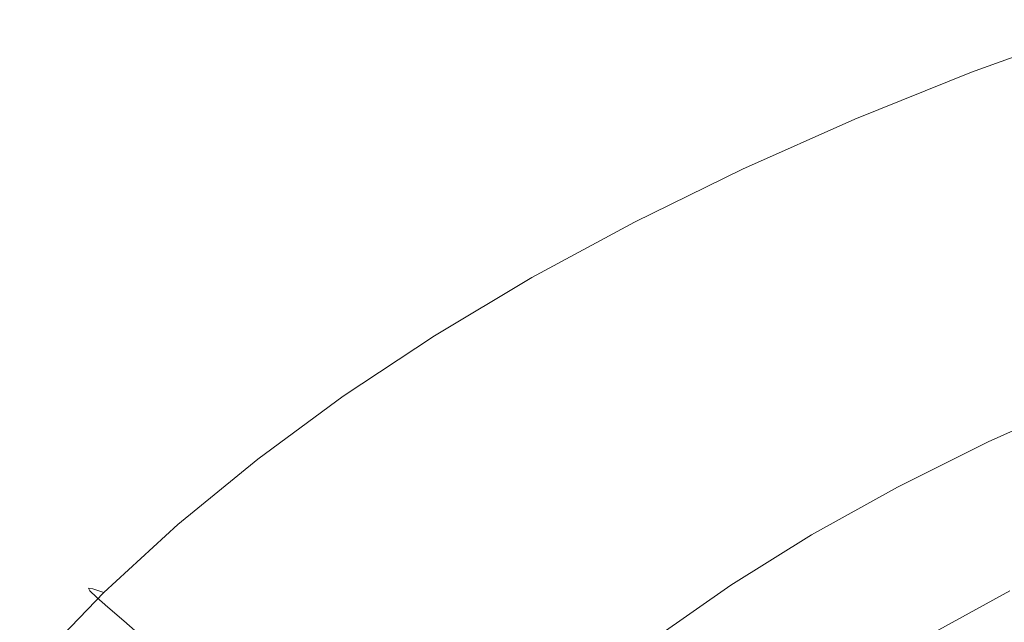
# Model space of a CAD drawing. Extents: x -920 to 766, y -811 to -2.
# Drawn here: x -840 to -632, y -202 to -75 of the extents above; entities that cross this region are included whole.
import ezdxf

# ---------------------------------------------------------------- set-up
doc = ezdxf.new("R2010")
doc.units = 0
doc.header["$LTSCALE"] = 500
doc.header["$MEASUREMENT"] = 0
doc.layers.add('NOVOTERM_CERAMIKA', color=7, linetype='Continuous')

msp = doc.modelspace()

# ---------------------------------------------------------------- linework, layer by layer
at = {"layer": 'NOVOTERM_CERAMIKA', "lineweight": 0}
for points, invisible_edges in [([(-641.26, -84.6, 775.84), (-640.53, -85.01, 783.94), (-615.01, -75.71, 783.94), (-615.7, -75.28, 775.84)], 15), ([(-641.26, -84.6, 775.84), (-615.7, -75.28, 775.84), (-615.51, -75.82, 763.85), (-641.06, -85.15, 763.85)], 15), ([(-641.06, -85.15, 763.85), (-615.51, -75.82, 763.85), (-614.5, -77.33, 747.12), (-640, -86.65, 747.12)], 15), ([(-640.53, -85.01, 783.94), (-638.8, -86.36, 789.04), (-613.36, -77.11, 789.04), (-615.01, -75.71, 783.94)], 13), ([(-640, -86.65, 747.12), (-614.5, -77.33, 747.12), (-612.75, -79.81, 724.75), (-638.16, -89.1, 724.75)], 15), ([(-638.8, -86.36, 789.04), (-636, -88.66, 792.01), (-610.68, -79.49, 792.01), (-613.36, -77.11, 789.04)], 15), ([(-638.16, -89.1, 724.75), (-612.75, -79.81, 724.75), (-610.32, -83.26, 695.88), (-635.62, -92.51, 695.88)], 15), ([(-636, -88.66, 792.01), (-632.05, -91.9, 793.72), (-606.9, -82.85, 793.72), (-610.68, -79.49, 792.01)], 15), ([(-626.87, -96.09, 795.05), (-601.96, -87.18, 795.05), (-606.9, -82.85, 793.72), (-632.05, -91.9, 793.72)], 15), ([(-666, -94.6, 775.84), (-665.24, -94.98, 783.94), (-640.53, -85.01, 783.94), (-641.26, -84.6, 775.84)], 15), ([(-666, -94.6, 775.84), (-641.26, -84.6, 775.84), (-641.06, -85.15, 763.85), (-665.79, -95.16, 763.85)], 15), ([(-665.79, -95.16, 763.85), (-641.06, -85.15, 763.85), (-640, -86.65, 747.12), (-664.69, -96.64, 747.12)], 15), ([(-665.24, -94.98, 783.94), (-663.44, -96.27, 789.04), (-638.8, -86.36, 789.04), (-640.53, -85.01, 783.94)], 13), ([(-632.45, -96.88, 659.64), (-635.62, -92.51, 695.88), (-610.32, -83.26, 695.88), (-607.29, -87.68, 659.64)], 15), ([(-664.69, -96.64, 747.12), (-640, -86.65, 747.12), (-638.16, -89.1, 724.75), (-662.77, -99.07, 724.75)], 15), ([(-663.44, -96.27, 789.04), (-660.51, -98.48, 792.01), (-636, -88.66, 792.01), (-638.8, -86.36, 789.04)], 15), ([(-662.77, -99.07, 724.75), (-638.16, -89.1, 724.75), (-635.62, -92.51, 695.88), (-660.12, -102.43, 695.88)], 15), ([(-660.51, -98.48, 792.01), (-656.39, -101.61, 793.72), (-632.05, -91.9, 793.72), (-636, -88.66, 792.01)], 15), ([(-628.67, -102.09, 617.81), (-632.45, -96.88, 659.64), (-607.29, -87.68, 659.64), (-603.68, -92.96, 617.81)], 15), ([(-656.81, -106.74, 659.64), (-660.12, -102.43, 695.88), (-635.62, -92.51, 695.88), (-632.45, -96.88, 659.64)], 15), ([(-650.99, -105.64, 795.05), (-626.87, -96.09, 795.05), (-632.05, -91.9, 793.72), (-656.39, -101.61, 793.72)], 15), ([(-666, -94.6, 775.84), (-665.79, -95.16, 763.85), (-689.62, -105.8, 763.85), (-689.84, -105.24, 775.84)], 15), ([(-666, -94.6, 775.84), (-689.84, -105.24, 775.84), (-689.05, -105.58, 783.94), (-665.24, -94.98, 783.94)], 15), ([(-665.79, -95.16, 763.85), (-664.69, -96.64, 747.12), (-688.47, -107.27, 747.12), (-689.62, -105.8, 763.85)], 15), ([(-665.24, -94.98, 783.94), (-689.05, -105.58, 783.94), (-687.18, -106.82, 789.04), (-663.44, -96.27, 789.04)], 11), ([(-664.69, -96.64, 747.12), (-662.77, -99.07, 724.75), (-686.48, -109.66, 724.75), (-688.47, -107.27, 747.12)], 15), ([(-663.44, -96.27, 789.04), (-687.18, -106.82, 789.04), (-684.13, -108.94, 792.01), (-660.51, -98.48, 792.01)], 15), ([(-652.86, -111.89, 617.81), (-656.81, -106.74, 659.64), (-632.45, -96.88, 659.64), (-628.67, -102.09, 617.81)], 15), ([(-644.62, -110.36, 796.01), (-620.76, -100.99, 796.01), (-626.87, -96.09, 795.05), (-650.99, -105.64, 795.05)], 15), ([(-662.77, -99.07, 724.75), (-660.12, -102.43, 695.88), (-683.72, -112.98, 695.88), (-686.48, -109.66, 724.75)], 15), ([(-660.51, -98.48, 792.01), (-684.13, -108.94, 792.01), (-679.85, -111.94, 793.72), (-656.39, -101.61, 793.72)], 15), ([(-650.99, -105.64, 795.05), (-656.39, -101.61, 793.72), (-679.85, -111.94, 793.72), (-674.23, -115.81, 795.05)], 15), ([(-637.57, -115.54, 796.59), (-614.01, -106.37, 796.59), (-620.76, -100.99, 796.01), (-644.62, -110.36, 796.01)], 15), ([(-656.81, -106.74, 659.64), (-680.28, -117.23, 659.64), (-683.72, -112.98, 695.88), (-660.12, -102.43, 695.88)], 15), ([(-648.32, -117.75, 572.19), (-652.86, -111.89, 617.81), (-628.67, -102.09, 617.81), (-624.33, -108.04, 572.19)], 15), ([(-689.84, -105.24, 775.84), (-689.62, -105.8, 763.85), (-712.46, -117.05, 763.85), (-712.69, -116.48, 775.84)], 15), ([(-689.84, -105.24, 775.84), (-712.69, -116.48, 775.84), (-711.87, -116.79, 783.94), (-689.05, -105.58, 783.94)], 15), ([(-689.62, -105.8, 763.85), (-688.47, -107.27, 747.12), (-711.27, -118.51, 747.12), (-712.46, -117.05, 763.85)], 15), ([(-689.05, -105.58, 783.94), (-711.87, -116.79, 783.94), (-709.93, -117.96, 789.04), (-687.18, -106.82, 789.04)], 11), ([(-644.62, -110.36, 796.01), (-650.99, -105.64, 795.05), (-674.23, -115.81, 795.05), (-667.6, -120.33, 796.01)], 15), ([(-688.47, -107.27, 747.12), (-686.48, -109.66, 724.75), (-709.21, -120.86, 724.75), (-711.27, -118.51, 747.12)], 15), ([(-687.18, -106.82, 789.04), (-709.93, -117.96, 789.04), (-706.77, -119.99, 792.01), (-684.13, -108.94, 792.01)], 15), ([(-652.86, -111.89, 617.81), (-676.17, -122.31, 617.81), (-680.28, -117.23, 659.64), (-656.81, -106.74, 659.64)], 15), ([(-630.16, -120.97, 796.8), (-606.91, -112.01, 796.8), (-614.01, -106.37, 796.59), (-637.57, -115.54, 796.59)], 15), ([(-686.48, -109.66, 724.75), (-683.72, -112.98, 695.88), (-706.35, -124.13, 695.88), (-709.21, -120.86, 724.75)], 15), ([(-684.13, -108.94, 792.01), (-706.77, -119.99, 792.01), (-702.33, -122.86, 793.72), (-679.85, -111.94, 793.72)], 15), ([(-643.21, -124.23, 524.58), (-648.32, -117.75, 572.19), (-624.33, -108.04, 572.19), (-619.45, -114.6, 524.58)], 15), ([(-674.23, -115.81, 795.05), (-679.85, -111.94, 793.72), (-702.33, -122.86, 793.72), (-696.51, -126.56, 795.05)], 15), ([(-648.32, -117.75, 572.19), (-671.44, -128.09, 572.19), (-676.17, -122.31, 617.81), (-652.86, -111.89, 617.81)], 15), ([(-637.57, -115.54, 796.59), (-644.62, -110.36, 796.01), (-667.6, -120.33, 796.01), (-660.28, -125.31, 796.59)], 15), ([(-680.28, -117.23, 659.64), (-702.77, -128.32, 659.64), (-706.35, -124.13, 695.88), (-683.72, -112.98, 695.88)], 15), ([(-667.6, -120.33, 796.01), (-674.23, -115.81, 795.05), (-696.51, -126.56, 795.05), (-689.63, -130.89, 796.01)], 15), ([(-630.16, -120.97, 796.8), (-637.57, -115.54, 796.59), (-660.28, -125.31, 796.59), (-652.57, -130.52, 796.8)], 15), ([(-643.21, -124.23, 524.58), (-619.45, -114.6, 524.58), (-614.06, -121.67, 476.79), (-637.57, -131.19, 476.79)], 15), ([(-712.69, -116.48, 775.84), (-712.46, -117.05, 763.85), (-734.23, -128.87, 763.85), (-734.46, -128.29, 775.84)], 15), ([(-712.69, -116.48, 775.84), (-734.46, -128.29, 775.84), (-733.62, -128.57, 783.94), (-711.87, -116.79, 783.94)], 15), ([(-712.46, -117.05, 763.85), (-711.27, -118.51, 747.12), (-733, -130.31, 747.12), (-734.23, -128.87, 763.85)], 15), ([(-711.87, -116.79, 783.94), (-733.62, -128.57, 783.94), (-731.61, -129.68, 789.04), (-709.93, -117.96, 789.04)], 11), ([(-709.93, -117.96, 789.04), (-731.61, -129.68, 789.04), (-728.35, -131.61, 792.01), (-706.77, -119.99, 792.01)], 15), ([(-676.17, -122.31, 617.81), (-698.52, -133.32, 617.81), (-702.77, -128.32, 659.64), (-680.28, -117.23, 659.64)], 15), ([(-643.21, -124.23, 524.58), (-666.11, -134.46, 524.58), (-671.44, -128.09, 572.19), (-648.32, -117.75, 572.19)], 15), ([(-711.27, -118.51, 747.12), (-709.21, -120.86, 724.75), (-730.86, -132.63, 724.75), (-733, -130.31, 747.12)], 15), ([(-706.77, -119.99, 792.01), (-728.35, -131.61, 792.01), (-723.75, -134.35, 793.72), (-702.33, -122.86, 793.72)], 15), ([(-660.28, -125.31, 796.59), (-667.6, -120.33, 796.01), (-689.63, -130.89, 796.01), (-682.04, -135.65, 796.59)], 15), ([(-709.21, -120.86, 724.75), (-706.35, -124.13, 695.88), (-727.91, -135.84, 695.88), (-730.86, -132.63, 724.75)], 15), ([(-671.44, -128.09, 572.19), (-693.61, -139.01, 572.19), (-698.52, -133.32, 617.81), (-676.17, -122.31, 617.81)], 15), ([(-630.16, -120.97, 796.8), (-652.57, -130.52, 796.8), (-644.79, -135.75, 796.64), (-622.68, -126.43, 796.64)], 15), ([(-637.57, -131.19, 476.79), (-614.06, -121.67, 476.79), (-608.2, -129.14, 430.59), (-631.41, -138.53, 430.59)], 15), ([(-702.77, -128.32, 659.64), (-724.21, -139.97, 659.64), (-727.91, -135.84, 695.88), (-706.35, -124.13, 695.88)], 15), ([(-696.51, -126.56, 795.05), (-702.33, -122.86, 793.72), (-723.75, -134.35, 793.72), (-717.73, -137.88, 795.05)], 15), ([(-643.21, -124.23, 524.58), (-637.57, -131.19, 476.79), (-660.21, -141.31, 476.79), (-666.11, -134.46, 524.58)], 15), ([(-689.63, -130.89, 796.01), (-696.51, -126.56, 795.05), (-717.73, -137.88, 795.05), (-710.63, -142.01, 796.01)], 15), ([(-652.57, -130.52, 796.8), (-660.28, -125.31, 796.59), (-682.04, -135.65, 796.59), (-674.05, -140.63, 796.8)], 15), ([(-622.68, -126.43, 796.64), (-644.79, -135.75, 796.64), (-637.26, -140.79, 796.13), (-615.45, -131.69, 796.13)], 15), ([(-734.46, -128.29, 775.84), (-734.23, -128.87, 763.85), (-754.83, -141.22, 763.85), (-755.07, -140.64, 775.84)], 15), ([(-734.46, -128.29, 775.84), (-755.07, -140.64, 775.84), (-754.2, -140.89, 783.94), (-733.62, -128.57, 783.94)], 15), ([(-733.62, -128.57, 783.94), (-754.2, -140.89, 783.94), (-752.13, -141.94, 789.04), (-731.61, -129.68, 789.04)], 11), ([(-698.52, -133.32, 617.81), (-719.81, -144.89, 617.81), (-724.21, -139.97, 659.64), (-702.77, -128.32, 659.64)], 15), ([(-666.11, -134.46, 524.58), (-688.06, -145.28, 524.58), (-693.61, -139.01, 572.19), (-671.44, -128.09, 572.19)], 15), ([(-734.23, -128.87, 763.85), (-733, -130.31, 747.12), (-753.56, -142.65, 747.12), (-754.83, -141.22, 763.85)], 15), ([(-733, -130.31, 747.12), (-730.86, -132.63, 724.75), (-751.36, -144.93, 724.75), (-753.56, -142.65, 747.12)], 15), ([(-731.61, -129.68, 789.04), (-752.13, -141.94, 789.04), (-748.77, -143.77, 792.01), (-728.35, -131.61, 792.01)], 15), ([(-652.57, -130.52, 796.8), (-674.05, -140.63, 796.8), (-665.98, -145.63, 796.64), (-644.79, -135.75, 796.64)], 15), ([(-730.86, -132.63, 724.75), (-727.91, -135.84, 695.88), (-748.31, -148.09, 695.88), (-751.36, -144.93, 724.75)], 15), ([(-728.35, -131.61, 792.01), (-748.77, -143.77, 792.01), (-744.03, -146.38, 793.72), (-723.75, -134.35, 793.72)], 15), ([(-682.04, -135.65, 796.59), (-689.63, -130.89, 796.01), (-710.63, -142.01, 796.01), (-702.78, -146.55, 796.59)], 15), ([(-637.57, -131.19, 476.79), (-631.41, -138.53, 430.59), (-653.77, -148.53, 430.59), (-660.21, -141.31, 476.79)], 15), ([(-615.45, -131.69, 796.13), (-637.26, -140.79, 796.13), (-630.3, -145.44, 795.25), (-608.75, -136.53, 795.25)], 15), ([(-717.73, -137.88, 795.05), (-723.75, -134.35, 793.72), (-744.03, -146.38, 793.72), (-737.82, -149.74, 795.05)], 15), ([(-693.61, -139.01, 572.19), (-714.72, -150.49, 572.19), (-719.81, -144.89, 617.81), (-698.52, -133.32, 617.81)], 15), ([(-666.11, -134.46, 524.58), (-660.21, -141.31, 476.79), (-681.92, -152.02, 476.79), (-688.06, -145.28, 524.58)], 15), ([(-724.21, -139.97, 659.64), (-744.51, -152.15, 659.64), (-748.31, -148.09, 695.88), (-727.91, -135.84, 695.88)], 15), ([(-674.05, -140.63, 796.8), (-682.04, -135.65, 796.59), (-702.78, -146.55, 796.59), (-694.51, -151.29, 796.8)], 15), ([(-644.79, -135.75, 796.64), (-665.98, -145.63, 796.64), (-658.18, -150.45, 796.13), (-637.26, -140.79, 796.13)], 15), ([(-710.63, -142.01, 796.01), (-717.73, -137.88, 795.05), (-737.82, -149.74, 795.05), (-730.5, -153.66, 796.01)], 15), ([(-688.06, -145.28, 524.58), (-708.98, -156.65, 524.58), (-714.72, -150.49, 572.19), (-693.61, -139.01, 572.19)], 15), ([(-631.41, -138.53, 430.59), (-624.78, -146.14, 387.8), (-646.81, -155.99, 387.8), (-653.77, -148.53, 430.59)], 15), ([(-774.43, -153.5, 775.84), (-773.54, -153.71, 783.94), (-754.2, -140.89, 783.94), (-755.07, -140.64, 775.84)], 15), ([(-774.43, -153.5, 775.84), (-755.07, -140.64, 775.84), (-754.83, -141.22, 763.85), (-774.18, -154.08, 763.85)], 15), ([(-774.18, -154.08, 763.85), (-754.83, -141.22, 763.85), (-753.56, -142.65, 747.12), (-772.88, -155.49, 747.12)], 15), ([(-773.54, -153.71, 783.94), (-771.41, -154.7, 789.04), (-752.13, -141.94, 789.04), (-754.2, -140.89, 783.94)], 13), ([(-719.81, -144.89, 617.81), (-739.96, -156.98, 617.81), (-744.51, -152.15, 659.64), (-724.21, -139.97, 659.64)], 15), ([(-674.05, -140.63, 796.8), (-694.51, -151.29, 796.8), (-686.17, -156.06, 796.64), (-665.98, -145.63, 796.64)], 15), ([(-637.26, -140.79, 796.13), (-658.18, -150.45, 796.13), (-650.95, -154.89, 795.25), (-630.3, -145.44, 795.25)], 15), ([(-772.88, -155.49, 747.12), (-753.56, -142.65, 747.12), (-751.36, -144.93, 724.75), (-770.62, -157.73, 724.75)], 15), ([(-771.41, -154.7, 789.04), (-767.95, -156.44, 792.01), (-748.77, -143.77, 792.01), (-752.13, -141.94, 789.04)], 15), ([(-702.78, -146.55, 796.59), (-710.63, -142.01, 796.01), (-730.5, -153.66, 796.01), (-722.4, -157.98, 796.59)], 15), ([(-660.21, -141.31, 476.79), (-653.77, -148.53, 430.59), (-675.2, -159.1, 430.59), (-681.92, -152.02, 476.79)], 15), ([(-770.62, -157.73, 724.75), (-751.36, -144.93, 724.75), (-748.31, -148.09, 695.88), (-767.48, -160.83, 695.88)], 15), ([(-767.95, -156.44, 792.01), (-763.08, -158.91, 793.72), (-744.03, -146.38, 793.72), (-748.77, -143.77, 792.01)], 15), ([(-714.72, -150.49, 572.19), (-734.72, -162.49, 572.19), (-739.96, -156.98, 617.81), (-719.81, -144.89, 617.81)], 15), ([(-688.06, -145.28, 524.58), (-681.92, -152.02, 476.79), (-702.61, -163.27, 476.79), (-708.98, -156.65, 524.58)], 15), ([(-756.7, -162.1, 795.05), (-737.82, -149.74, 795.05), (-744.03, -146.38, 793.72), (-763.08, -158.91, 793.72)], 15), ([(-694.51, -151.29, 796.8), (-702.78, -146.55, 796.59), (-722.4, -157.98, 796.59), (-713.88, -162.49, 796.8)], 15), ([(-665.98, -145.63, 796.64), (-686.17, -156.06, 796.64), (-678.1, -160.66, 796.13), (-658.18, -150.45, 796.13)], 15), ([(-630.3, -145.44, 795.25), (-650.95, -154.89, 795.25), (-644.63, -158.75, 794.02), (-624.21, -149.47, 794.02)], 15), ([(-624.78, -146.14, 387.8), (-617.7, -153.9, 350.2), (-639.37, -163.59, 350.2), (-646.81, -155.99, 387.8)], 15), ([(-763.57, -164.81, 659.64), (-767.48, -160.83, 695.88), (-748.31, -148.09, 695.88), (-744.51, -152.15, 659.64)], 15), ([(-653.77, -148.53, 430.59), (-646.81, -155.99, 387.8), (-667.94, -166.42, 387.8), (-675.2, -159.1, 430.59)], 15), ([(-619.31, -152.68, 792.43), (-624.21, -149.47, 794.02), (-644.63, -158.75, 794.02), (-639.55, -161.82, 792.43)], 15), ([(-749.16, -165.83, 796.01), (-730.5, -153.66, 796.01), (-737.82, -149.74, 795.05), (-756.7, -162.1, 795.05)], 15), ([(-708.98, -156.65, 524.58), (-728.79, -168.54, 524.58), (-734.72, -162.49, 572.19), (-714.72, -150.49, 572.19)], 15), ([(-694.51, -151.29, 796.8), (-713.88, -162.49, 796.8), (-705.29, -167.02, 796.64), (-686.17, -156.06, 796.64)], 15), ([(-658.18, -150.45, 796.13), (-678.1, -160.66, 796.13), (-670.63, -164.89, 795.25), (-650.95, -154.89, 795.25)], 15), ([(-792.55, -166.86, 775.84), (-791.64, -167.05, 783.94), (-773.54, -153.71, 783.94), (-774.43, -153.5, 775.84)], 15), ([(-792.55, -166.86, 775.84), (-774.43, -153.5, 775.84), (-774.18, -154.08, 763.85), (-792.3, -167.45, 763.85)], 15), ([(-791.64, -167.05, 783.94), (-789.45, -167.97, 789.04), (-771.41, -154.7, 789.04), (-773.54, -153.71, 783.94)], 13), ([(-758.9, -169.57, 617.81), (-763.57, -164.81, 659.64), (-744.51, -152.15, 659.64), (-739.96, -156.98, 617.81)], 15), ([(-740.84, -169.92, 796.59), (-722.4, -157.98, 796.59), (-730.5, -153.66, 796.01), (-749.16, -165.83, 796.01)], 15), ([(-681.92, -152.02, 476.79), (-675.2, -159.1, 430.59), (-695.63, -170.21, 430.59), (-702.61, -163.27, 476.79)], 15), ([(-615.24, -155.27, 789.7), (-619.31, -152.68, 792.43), (-639.55, -161.82, 792.43), (-635.33, -164.29, 789.7)], 15), ([(-792.3, -167.45, 763.85), (-774.18, -154.08, 763.85), (-772.88, -155.49, 747.12), (-790.96, -168.83, 747.12)], 15), ([(-790.96, -168.83, 747.12), (-772.88, -155.49, 747.12), (-770.62, -157.73, 724.75), (-788.64, -171.03, 724.75)], 15), ([(-789.45, -167.97, 789.04), (-785.91, -169.62, 792.01), (-767.95, -156.44, 792.01), (-771.41, -154.7, 789.04)], 15), ([(-650.95, -154.89, 795.25), (-670.63, -164.89, 795.25), (-664.1, -168.56, 794.02), (-644.63, -158.75, 794.02)], 15), ([(-610.21, -161.69, 319.59), (-631.48, -171.21, 319.59), (-639.37, -163.59, 350.2), (-617.7, -153.9, 350.2)], 15), ([(-611.63, -157.43, 785.04), (-615.24, -155.27, 789.7), (-635.33, -164.29, 789.7), (-631.58, -166.36, 785.04)], 13), ([(-788.64, -171.03, 724.75), (-770.62, -157.73, 724.75), (-767.48, -160.83, 695.88), (-785.42, -174.07, 695.88)], 15), ([(-785.91, -169.62, 792.01), (-780.91, -171.96, 793.72), (-763.08, -158.91, 793.72), (-767.95, -156.44, 792.01)], 15), ([(-753.5, -174.97, 572.19), (-758.9, -169.57, 617.81), (-739.96, -156.98, 617.81), (-734.72, -162.49, 572.19)], 15), ([(-708.98, -156.65, 524.58), (-702.61, -163.27, 476.79), (-722.2, -175.03, 476.79), (-728.79, -168.54, 524.58)], 15), ([(-686.17, -156.06, 796.64), (-705.29, -167.02, 796.64), (-696.96, -171.39, 796.13), (-678.1, -160.66, 796.13)], 15), ([(-646.81, -155.99, 387.8), (-639.37, -163.59, 350.2), (-660.15, -173.85, 350.2), (-667.94, -166.42, 387.8)], 15), ([(-774.36, -174.98, 795.05), (-756.7, -162.1, 795.05), (-763.08, -158.91, 793.72), (-780.91, -171.96, 793.72)], 15), ([(-732.08, -174.2, 796.8), (-713.88, -162.49, 796.8), (-722.4, -157.98, 796.59), (-740.84, -169.92, 796.59)], 15), ([(-675.2, -159.1, 430.59), (-667.94, -166.42, 387.8), (-688.07, -177.38, 387.8), (-695.63, -170.21, 430.59)], 15), ([(-639.55, -161.82, 792.43), (-644.63, -158.75, 794.02), (-664.1, -168.56, 794.02), (-658.84, -171.49, 792.43)], 15), ([(-781.41, -177.97, 659.64), (-785.42, -174.07, 695.88), (-767.48, -160.83, 695.88), (-763.57, -164.81, 659.64)], 15), ([(-678.1, -160.66, 796.13), (-696.96, -171.39, 796.13), (-689.26, -175.41, 795.25), (-670.63, -164.89, 795.25)], 15), ([(-635.33, -164.29, 789.7), (-639.55, -161.82, 792.43), (-658.84, -171.49, 792.43), (-654.47, -173.84, 789.7)], 15), ([(-766.64, -178.51, 796.01), (-749.16, -165.83, 796.01), (-756.7, -162.1, 795.05), (-774.36, -174.98, 795.05)], 15), ([(-747.39, -180.91, 524.58), (-753.5, -174.97, 572.19), (-734.72, -162.49, 572.19), (-728.79, -168.54, 524.58)], 15), ([(-732.08, -174.2, 796.8), (-723.24, -178.5, 796.64), (-705.29, -167.02, 796.64), (-713.88, -162.49, 796.8)], 15), ([(-702.61, -163.27, 476.79), (-695.63, -170.21, 430.59), (-714.98, -181.84, 430.59), (-722.2, -175.03, 476.79)], 15), ([(-631.48, -171.21, 319.59), (-651.88, -181.29, 319.59), (-660.15, -173.85, 350.2), (-639.37, -163.59, 350.2)], 15), ([(-776.62, -182.63, 617.81), (-781.41, -177.97, 659.64), (-763.57, -164.81, 659.64), (-758.9, -169.57, 617.81)], 15), ([(-758.1, -182.38, 796.59), (-740.84, -169.92, 796.59), (-749.16, -165.83, 796.01), (-766.64, -178.51, 796.01)], 15), ([(-670.63, -164.89, 795.25), (-689.26, -175.41, 795.25), (-682.52, -178.9, 794.02), (-664.1, -168.56, 794.02)], 15), ([(-631.58, -166.36, 785.04), (-635.33, -164.29, 789.7), (-654.47, -173.84, 789.7), (-650.58, -175.81, 785.04)], 13), ([(-809.46, -180.75, 775.84), (-808.52, -180.91, 783.94), (-791.64, -167.05, 783.94), (-792.55, -166.86, 775.84)], 15), ([(-809.46, -180.75, 775.84), (-792.55, -166.86, 775.84), (-792.3, -167.45, 763.85), (-809.2, -181.34, 763.85)], 15), ([(-809.2, -181.34, 763.85), (-792.3, -167.45, 763.85), (-790.96, -168.83, 747.12), (-807.83, -182.69, 747.12)], 15), ([(-808.52, -180.91, 783.94), (-806.28, -181.77, 789.04), (-789.45, -167.97, 789.04), (-791.64, -167.05, 783.94)], 13), ([(-806.28, -181.77, 789.04), (-802.65, -183.33, 792.01), (-785.91, -169.62, 792.01), (-789.45, -167.97, 789.04)], 15), ([(-723.24, -178.5, 796.64), (-714.68, -182.64, 796.13), (-696.96, -171.39, 796.13), (-705.29, -167.02, 796.64)], 15), ([(-667.94, -166.42, 387.8), (-660.15, -173.85, 350.2), (-679.96, -184.65, 350.2), (-688.07, -177.38, 387.8)], 15), ([(-627.92, -168.22, 777.66), (-631.58, -166.36, 785.04), (-650.58, -175.81, 785.04), (-646.79, -177.58, 777.66)], 15), ([(-627.92, -168.22, 777.66), (-646.79, -177.58, 777.66), (-642.69, -179.33, 766.76), (-623.99, -170.06, 766.76)], 15), ([(-807.83, -182.69, 747.12), (-790.96, -168.83, 747.12), (-788.64, -171.03, 724.75), (-805.45, -184.84, 724.75)], 15), ([(-802.65, -183.33, 792.01), (-797.54, -185.54, 793.72), (-780.91, -171.96, 793.72), (-785.91, -169.62, 792.01)], 15), ([(-771.08, -187.93, 572.19), (-776.62, -182.63, 617.81), (-758.9, -169.57, 617.81), (-753.5, -174.97, 572.19)], 15), ([(-749.11, -186.43, 796.8), (-732.08, -174.2, 796.8), (-740.84, -169.92, 796.59), (-758.1, -182.38, 796.59)], 15), ([(-747.39, -180.91, 524.58), (-728.79, -168.54, 524.58), (-722.2, -175.03, 476.79), (-740.61, -187.28, 476.79)], 15), ([(-695.63, -170.21, 430.59), (-688.07, -177.38, 387.8), (-707.15, -188.85, 387.8), (-714.98, -181.84, 430.59)], 15), ([(-658.84, -171.49, 792.43), (-664.1, -168.56, 794.02), (-682.52, -178.9, 794.02), (-677.1, -181.68, 792.43)], 15), ([(-623.99, -170.06, 766.76), (-642.69, -179.33, 766.76), (-637.91, -181.24, 751.55), (-619.39, -172.06, 751.55)], 15), ([(-805.45, -184.84, 724.75), (-788.64, -171.03, 724.75), (-785.42, -174.07, 695.88), (-802.16, -187.8, 695.88)], 15), ([(-790.84, -188.38, 795.05), (-774.36, -174.98, 795.05), (-780.91, -171.96, 793.72), (-797.54, -185.54, 793.72)], 15), ([(-714.68, -182.64, 796.13), (-706.76, -186.46, 795.25), (-689.26, -175.41, 795.25), (-696.96, -171.39, 796.13)], 15), ([(-654.47, -173.84, 789.7), (-658.84, -171.49, 792.43), (-677.1, -181.68, 792.43), (-672.58, -183.92, 789.7)], 15), ([(-622.37, -178.72, 295.2), (-642.33, -188.62, 295.2), (-651.88, -181.29, 319.59), (-631.48, -171.21, 319.59)], 15), ([(-619.39, -172.06, 751.55), (-637.91, -181.24, 751.55), (-632.03, -183.49, 731.25), (-613.75, -174.44, 731.25)], 15), ([(-798.05, -191.62, 659.64), (-802.16, -187.8, 695.88), (-785.42, -174.07, 695.88), (-781.41, -177.97, 659.64)], 15), ([(-749.11, -186.43, 796.8), (-740.04, -190.49, 796.64), (-723.24, -178.5, 796.64), (-732.08, -174.2, 796.8)], 15), ([(-651.88, -181.29, 319.59), (-671.33, -191.91, 319.59), (-679.96, -184.65, 350.2), (-660.15, -173.85, 350.2)], 15), ([(-650.58, -175.81, 785.04), (-654.47, -173.84, 789.7), (-672.58, -183.92, 789.7), (-668.57, -185.79, 785.04)], 13), ([(-613.75, -174.44, 731.25), (-632.03, -183.49, 731.25), (-624.68, -186.27, 705.07), (-606.69, -177.36, 705.07)], 15), ([(-782.93, -191.71, 796.01), (-766.64, -178.51, 796.01), (-774.36, -174.98, 795.05), (-790.84, -188.38, 795.05)], 15), ([(-764.81, -193.74, 524.58), (-771.08, -187.93, 572.19), (-753.5, -174.97, 572.19), (-747.39, -180.91, 524.58)], 15), ([(-740.61, -187.28, 476.79), (-722.2, -175.03, 476.79), (-714.98, -181.84, 430.59), (-733.16, -193.95, 430.59)], 15), ([(-706.76, -186.46, 795.25), (-699.83, -189.77, 794.02), (-682.52, -178.9, 794.02), (-689.26, -175.41, 795.25)], 15), ([(-646.79, -177.58, 777.66), (-650.58, -175.81, 785.04), (-668.57, -185.79, 785.04), (-664.64, -187.47, 777.66)], 15), ([(-793.15, -196.16, 617.81), (-798.05, -191.62, 659.64), (-781.41, -177.97, 659.64), (-776.62, -182.63, 617.81)], 15), ([(-774.19, -195.35, 796.59), (-758.1, -182.38, 796.59), (-766.64, -178.51, 796.01), (-782.93, -191.71, 796.01)], 15), ([(-740.04, -190.49, 796.64), (-731.26, -194.41, 796.13), (-714.68, -182.64, 796.13), (-723.24, -178.5, 796.64)], 15), ([(-688.07, -177.38, 387.8), (-679.96, -184.65, 350.2), (-698.74, -195.96, 350.2), (-707.15, -188.85, 387.8)], 15), ([(-646.79, -177.58, 777.66), (-664.64, -187.47, 777.66), (-660.4, -189.12, 766.76), (-642.69, -179.33, 766.76)], 15), ([(-825.16, -195.17, 775.84), (-824.2, -195.3, 783.94), (-808.52, -180.91, 783.94), (-809.46, -180.75, 775.84)], 14), ([(-825.16, -195.17, 775.84), (-809.46, -180.75, 775.84), (-809.2, -181.34, 763.85), (-824.89, -195.75, 763.85)], 7), ([(-694.25, -192.4, 792.43), (-677.1, -181.68, 792.43), (-682.52, -178.9, 794.02), (-699.83, -189.77, 794.02)], 15), ([(-642.69, -179.33, 766.76), (-660.4, -189.12, 766.76), (-655.44, -190.93, 751.55), (-637.91, -181.24, 751.55)], 15), ([(-611.29, -185.99, 276.24), (-630.73, -195.7, 276.24), (-642.33, -188.62, 295.2), (-622.37, -178.72, 295.2)], 15), ([(-824.89, -195.75, 763.85), (-809.2, -181.34, 763.85), (-807.83, -182.69, 747.12), (-823.49, -197.07, 747.12)], 7), ([(-824.2, -195.3, 783.94), (-821.91, -196.11, 789.04), (-806.28, -181.77, 789.04), (-808.52, -180.91, 783.94)], 12), ([(-823.49, -197.07, 747.12), (-807.83, -182.69, 747.12), (-805.45, -184.84, 724.75), (-821.07, -199.16, 724.75)], 7), ([(-821.91, -196.11, 789.04), (-818.2, -197.56, 792.01), (-802.65, -183.33, 792.01), (-806.28, -181.77, 789.04)], 15), ([(-787.48, -201.33, 572.19), (-793.15, -196.16, 617.81), (-776.62, -182.63, 617.81), (-771.08, -187.93, 572.19)], 15), ([(-764.99, -199.17, 796.8), (-749.11, -186.43, 796.8), (-758.1, -182.38, 796.59), (-774.19, -195.35, 796.59)], 15), ([(-764.81, -193.74, 524.58), (-747.39, -180.91, 524.58), (-740.61, -187.28, 476.79), (-757.85, -199.97, 476.79)], 15), ([(-733.16, -193.95, 430.59), (-714.98, -181.84, 430.59), (-707.15, -188.85, 387.8), (-725.09, -200.81, 387.8)], 15), ([(-731.26, -194.41, 796.13), (-723.13, -198.01, 795.25), (-706.76, -186.46, 795.25), (-714.68, -182.64, 796.13)], 15), ([(-689.6, -194.52, 789.7), (-672.58, -183.92, 789.7), (-677.1, -181.68, 792.43), (-694.25, -192.4, 792.43)], 15), ([(-642.33, -188.62, 295.2), (-661.37, -199.05, 295.2), (-671.33, -191.91, 319.59), (-651.88, -181.29, 319.59)], 15), ([(-637.91, -181.24, 751.55), (-655.44, -190.93, 751.55), (-649.34, -193.06, 731.25), (-632.03, -183.49, 731.25)], 15), ([(-821.07, -199.16, 724.75), (-805.45, -184.84, 724.75), (-802.16, -187.8, 695.88), (-817.71, -202.03, 695.88)], 7), ([(-818.2, -197.56, 792.01), (-812.98, -199.64, 793.72), (-797.54, -185.54, 793.72), (-802.65, -183.33, 792.01)], 15), ([(-671.33, -191.91, 319.59), (-689.78, -203.04, 319.59), (-698.74, -195.96, 350.2), (-679.96, -184.65, 350.2)], 15), ([(-685.46, -196.29, 785.04), (-668.57, -185.79, 785.04), (-672.58, -183.92, 789.7), (-689.6, -194.52, 789.7)], 11), ([(-632.03, -183.49, 731.25), (-649.34, -193.06, 731.25), (-641.71, -195.68, 705.07), (-624.68, -186.27, 705.07)], 15), ([(-806.13, -202.31, 795.05), (-790.84, -188.38, 795.05), (-797.54, -185.54, 793.72), (-812.98, -199.64, 793.72)], 15), ([(-764.99, -199.17, 796.8), (-755.71, -203, 796.64), (-740.04, -190.49, 796.64), (-749.11, -186.43, 796.8)], 15), ([(-723.13, -198.01, 795.25), (-716.02, -201.14, 794.02), (-699.83, -189.77, 794.02), (-706.76, -186.46, 795.25)], 15), ([(-681.41, -197.87, 777.66), (-664.64, -187.47, 777.66), (-668.57, -185.79, 785.04), (-685.46, -196.29, 785.04)], 15), ([(-615.45, -189.76, 672.2), (-624.68, -186.27, 705.07), (-641.71, -195.68, 705.07), (-632.13, -198.98, 672.2)], 15), ([(-813.51, -205.74, 659.64), (-817.71, -202.03, 695.88), (-802.16, -187.8, 695.88), (-798.05, -191.62, 659.64)], 14), ([(-798.05, -205.43, 796.01), (-782.93, -191.71, 796.01), (-790.84, -188.38, 795.05), (-806.13, -202.31, 795.05)], 15), ([(-781.07, -207.01, 524.58), (-787.48, -201.33, 572.19), (-771.08, -187.93, 572.19), (-764.81, -193.74, 524.58)], 15), ([(-757.85, -199.97, 476.79), (-740.61, -187.28, 476.79), (-733.16, -193.95, 430.59), (-750.21, -206.49, 430.59)], 15), ([(-725.09, -200.81, 387.8), (-707.15, -188.85, 387.8), (-698.74, -195.96, 350.2), (-716.42, -207.75, 350.2)], 15), ([(-681.41, -197.87, 777.66), (-677.03, -199.43, 766.76), (-660.4, -189.12, 766.76), (-664.64, -187.47, 777.66)], 15), ([(-630.73, -195.7, 276.24), (-649.28, -205.94, 276.24), (-661.37, -199.05, 295.2), (-642.33, -188.62, 295.2)], 15), ([(-755.71, -203, 796.64), (-746.72, -206.69, 796.13), (-731.26, -194.41, 796.13), (-740.04, -190.49, 796.64)], 15), ([(-710.3, -203.63, 792.43), (-694.25, -192.4, 792.43), (-699.83, -189.77, 794.02), (-716.02, -201.14, 794.02)], 15), ([(-677.03, -199.43, 766.76), (-671.9, -201.12, 751.55), (-655.44, -190.93, 751.55), (-660.4, -189.12, 766.76)], 15), ([(-671.9, -201.12, 751.55), (-665.6, -203.12, 731.25), (-649.34, -193.06, 731.25), (-655.44, -190.93, 751.55)], 15), ([(-604.81, -193.78, 634.32), (-615.45, -189.76, 672.2), (-632.13, -198.98, 672.2), (-621.08, -202.77, 634.32)], 15), ([(-808.5, -210.15, 617.81), (-813.51, -205.74, 659.64), (-798.05, -191.62, 659.64), (-793.15, -196.16, 617.81)], 14), ([(-789.12, -208.85, 796.59), (-774.19, -195.35, 796.59), (-782.93, -191.71, 796.01), (-798.05, -205.43, 796.01)], 15), ([(-705.52, -205.63, 789.7), (-689.6, -194.52, 789.7), (-694.25, -192.4, 792.43), (-710.3, -203.63, 792.43)], 15), ([(-661.37, -199.05, 295.2), (-679.44, -209.99, 295.2), (-689.78, -203.04, 319.59), (-671.33, -191.91, 319.59)], 15), ([(-665.6, -203.12, 731.25), (-657.7, -205.59, 705.07), (-641.71, -195.68, 705.07), (-649.34, -193.06, 731.25)], 15), ([(-825.16, -195.17, 775.84), (-824.89, -195.75, 763.85), (-839.4, -210.71, 763.85), (-839.67, -210.14, 775.84)], 15), ([(-825.16, -195.17, 775.84), (-839.67, -210.14, 775.84), (-838.69, -210.24, 783.94), (-824.2, -195.3, 783.94)], 15), ([(-781.07, -207.01, 524.58), (-764.81, -193.74, 524.58), (-757.85, -199.97, 476.79), (-773.94, -213.08, 476.79)], 15), ([(-750.21, -206.49, 430.59), (-733.16, -193.95, 430.59), (-725.09, -200.81, 387.8), (-741.92, -213.2, 387.8)], 15), ([(-746.72, -206.69, 796.13), (-738.39, -210.08, 795.25), (-723.13, -198.01, 795.25), (-731.26, -194.41, 796.13)], 15), ([(-701.27, -207.3, 785.04), (-685.46, -196.29, 785.04), (-689.6, -194.52, 789.7), (-705.52, -205.63, 789.7)], 11), ([(-824.89, -195.75, 763.85), (-823.49, -197.07, 747.12), (-837.98, -211.98, 747.12), (-839.4, -210.71, 763.85)], 15), ([(-824.2, -195.3, 783.94), (-838.69, -210.24, 783.94), (-836.36, -210.99, 789.04), (-821.91, -196.11, 789.04)], 11), ([(-823.49, -197.07, 747.12), (-821.07, -199.16, 724.75), (-835.5, -213.99, 724.75), (-837.98, -211.98, 747.12)], 15), ([(-821.91, -196.11, 789.04), (-836.36, -210.99, 789.04), (-832.58, -212.34, 792.01), (-818.2, -197.56, 792.01)], 15), ([(-802.71, -215.17, 572.19), (-808.5, -210.15, 617.81), (-793.15, -196.16, 617.81), (-787.48, -201.33, 572.19)], 14), ([(-779.72, -212.42, 796.8), (-764.99, -199.17, 796.8), (-774.19, -195.35, 796.59), (-789.12, -208.85, 796.59)], 15), ([(-707.16, -214.66, 319.59), (-716.42, -207.75, 350.2), (-698.74, -195.96, 350.2), (-689.78, -203.04, 319.59)], 15), ([(-697.11, -208.78, 777.66), (-681.41, -197.87, 777.66), (-685.46, -196.29, 785.04), (-701.27, -207.3, 785.04)], 15), ([(-647.79, -208.68, 672.2), (-632.13, -198.98, 672.2), (-641.71, -195.68, 705.07), (-657.7, -205.59, 705.07)], 15), ([(-616.3, -202.42, 261.95), (-634.27, -212.49, 261.95), (-649.28, -205.94, 276.24), (-630.73, -195.7, 276.24)], 11), ([(-821.07, -199.16, 724.75), (-817.71, -202.03, 695.88), (-832.08, -216.76, 695.88), (-835.5, -213.99, 724.75)], 15), ([(-818.2, -197.56, 792.01), (-832.58, -212.34, 792.01), (-827.24, -214.28, 793.72), (-812.98, -199.64, 793.72)], 15), ([(-779.72, -212.42, 796.8), (-770.24, -216.01, 796.64), (-755.71, -203, 796.64), (-764.99, -199.17, 796.8)], 15), ([(-738.39, -210.08, 795.25), (-731.11, -213.03, 794.02), (-716.02, -201.14, 794.02), (-723.13, -198.01, 795.25)], 15), ([(-697.11, -208.78, 777.66), (-692.6, -210.24, 766.76), (-677.03, -199.43, 766.76), (-681.41, -197.87, 777.66)], 15), ([(-692.6, -210.24, 766.76), (-687.31, -211.83, 751.55), (-671.9, -201.12, 751.55), (-677.03, -199.43, 766.76)], 15), ([(-649.28, -205.94, 276.24), (-666.91, -216.7, 276.24), (-679.44, -209.99, 295.2), (-661.37, -199.05, 295.2)], 15), ([(-636.37, -212.24, 634.32), (-621.08, -202.77, 634.32), (-632.13, -198.98, 672.2), (-647.79, -208.68, 672.2)], 15), ([(-806.13, -202.31, 795.05), (-812.98, -199.64, 793.72), (-827.24, -214.28, 793.72), (-820.26, -216.77, 795.05)], 15), ([(-796.16, -220.68, 524.58), (-802.71, -215.17, 572.19), (-787.48, -201.33, 572.19), (-781.07, -207.01, 524.58)], 14), ([(-773.94, -213.08, 476.79), (-757.85, -199.97, 476.79), (-750.21, -206.49, 430.59), (-766.11, -219.44, 430.59)], 15), ([(-741.92, -213.2, 387.8), (-725.09, -200.81, 387.8), (-716.42, -207.75, 350.2), (-733, -219.97, 350.2)], 15), ([(-725.25, -215.37, 792.43), (-710.3, -203.63, 792.43), (-716.02, -201.14, 794.02), (-731.11, -213.03, 794.02)], 15), ([(-687.31, -211.83, 751.55), (-680.81, -213.69, 731.25), (-665.6, -203.12, 731.25), (-671.9, -201.12, 751.55)], 15), ([(-813.51, -205.74, 659.64), (-827.8, -220.33, 659.64), (-832.08, -216.76, 695.88), (-817.71, -202.03, 695.88)], 15), ([(-798.05, -205.43, 796.01), (-806.13, -202.31, 795.05), (-820.26, -216.77, 795.05), (-812.02, -219.68, 796.01)], 15)]:
    msp.add_3dface(points, dxfattribs=dict(at, invisible_edges=invisible_edges))

doc.saveas('drawing.dxf')
